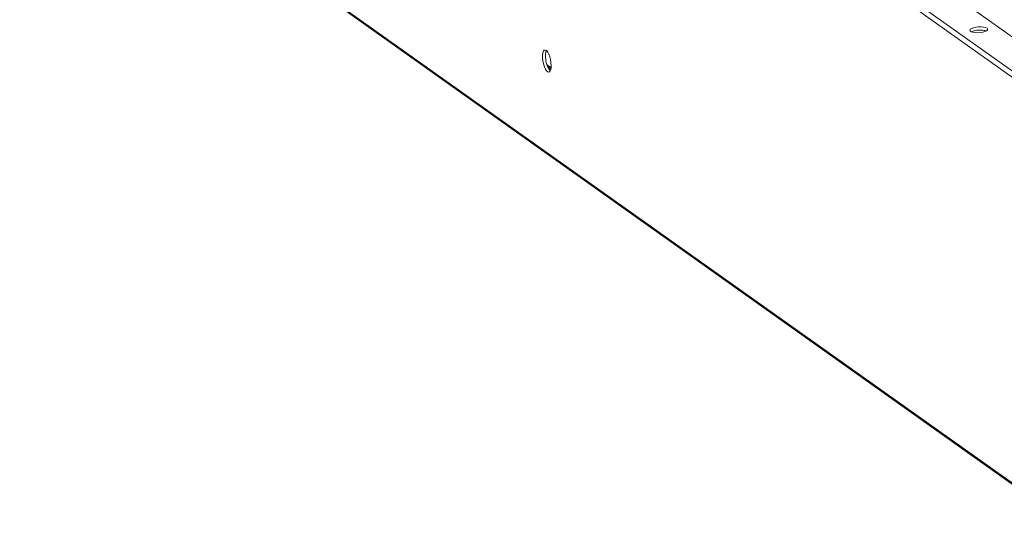
# Model space of a CAD drawing. Units: millimetres. Extents: x 0 to 4205, y -1 to 3176.
# Drawn here: x 2646 to 3085, y 1562 to 1785 of the extents above; entities that cross this region are included whole.
import ezdxf

# ---------------------------------------------------------------- set-up
doc = ezdxf.new("R2010")
doc.units = ezdxf.units.MM

msp = doc.modelspace()

# ---------------------------------------------------------------- linework, layer by layer
at = {"color": 7, "linetype": 'Continuous', "lineweight": 15}
for p, q in [((2661.02, 2081.47), (3119.44, 1755.43)), ((3098.26, 1752.5), (2645.53, 2074.49)), ((3099.7, 1754.25), (2646.86, 2076.33)), ((2656.8, 1885.42), (3109.52, 1563.43)), ((2657.31, 1884.41), (3110.1, 1562.38)), ((2880.97, 1764.48), (2882.45, 1763.42))]:
    msp.add_line(p, q, dxfattribs=at)
at = {"color": 8, "linetype": 'Continuous', "lineweight": 15}
for p, q in [((3076.32, 1780.18), (3075.8, 1780.55)), ((3075.84, 1780.54), (3076.34, 1780.18)), ((2880.68, 1765.28), (2882.53, 1763.97))]:
    msp.add_line(p, q, dxfattribs=at)
at = {"color": 7, "linetype": 'Continuous', "lineweight": 15, "flags": 128}
for points in [[(3076.95, 1781.52), (3076.33, 1781.81), (3075.44, 1782.02), (3074.36, 1782.12), (3073.17, 1782.1), (3072, 1781.97), (3070.94, 1781.75), (3070.09, 1781.44), (3069.51, 1781.07), (3069.27, 1780.69), (3069.39, 1780.31), (3069.85, 1779.99), (3070.61, 1779.74), (3071.61, 1779.58), (3072.75, 1779.54), (3073.94, 1779.61), (3075.07, 1779.79), (3076.04, 1780.07), (3076.76, 1780.41), (3077.17, 1780.78), (3077.24, 1781.17), (3076.95, 1781.52)], [(2878.7, 1768.28), (2878.7, 1769.51), (2878.84, 1770.54), (2879.11, 1771.3), (2879.49, 1771.74), (2879.96, 1771.82), (2880.48, 1771.54), (2881.01, 1770.91), (2881.51, 1769.99), (2881.94, 1768.84), (2882.28, 1767.54), (2882.49, 1766.2), (2882.57, 1764.91), (2882.5, 1763.77), (2882.3, 1762.86), (2881.97, 1762.26), (2881.54, 1762), (2881.04, 1762.1), (2880.51, 1762.56), (2879.99, 1763.34), (2879.52, 1764.39), (2879.13, 1765.62), (2878.85, 1766.95), (2878.7, 1768.28)]]:
    msp.add_lwpolyline(points, dxfattribs=at)
at = {"color": 7, "linetype": 'Continuous', "lineweight": 15}
for centre, radius, start, end in [((3073.83, 1771.28), 9.46, 72.8766, 113.9415), ((2886.22, 1769.26), 6.18, 158.3766, 186.735), ((2889.48, 1768.43), 9.39, 179.3427, 218.7994)]:
    msp.add_arc(centre, radius, start, end, dxfattribs=at)

doc.saveas('drawing.dxf')
